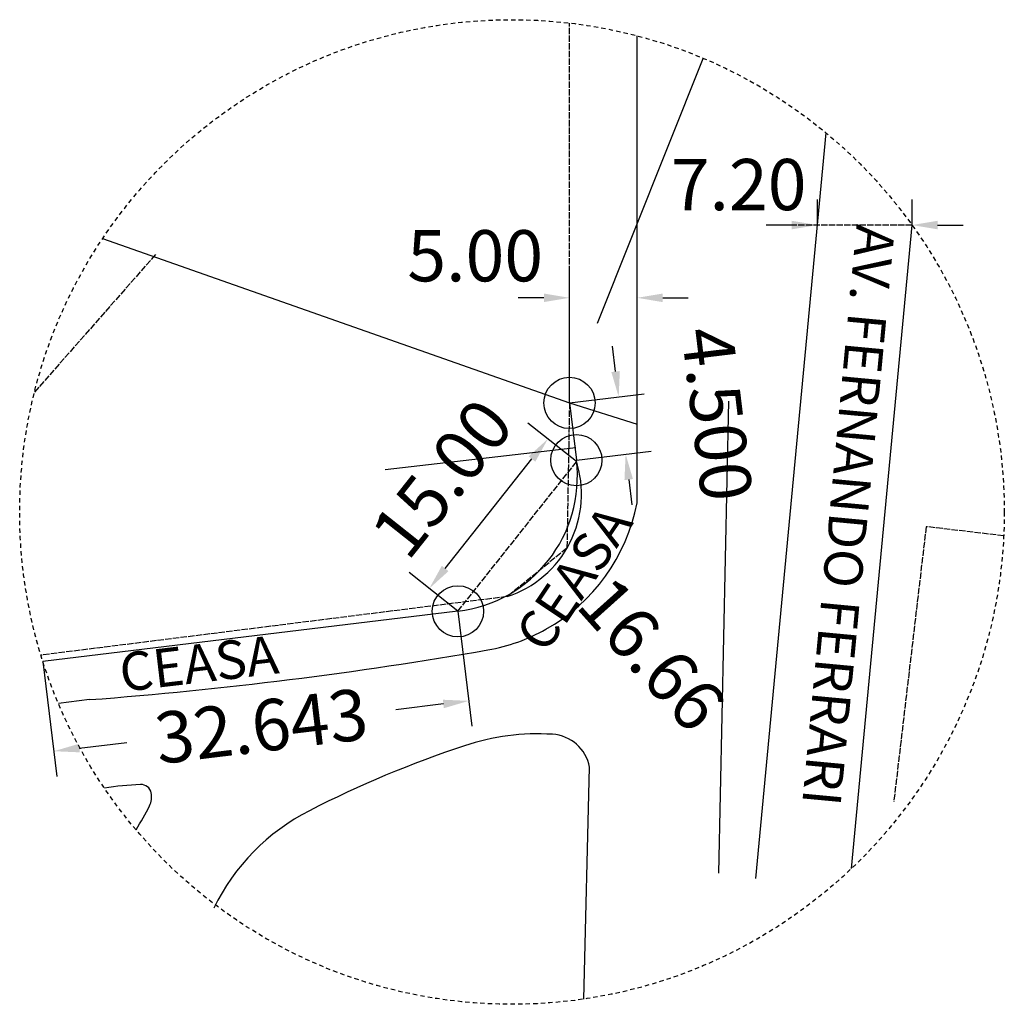
# Model space of a CAD drawing. Units: millimetres. Extents: x -12953 to 7400, y -2361 to 3392.
# Drawn here: x 4883 to 4960, y -355 to -278 of the extents above; entities that cross this region are included whole.
import ezdxf

# ---------------------------------------------------------------- set-up
doc = ezdxf.new("R2010")
doc.units = ezdxf.units.MM
doc.linetypes.add('CERCA', pattern=[0.50001, 0.5, -1e-05, 0])
doc.linetypes.add('MU_GRADE', pattern=[0.59, 0.34, -0.1, -0.15])
for name, color, linetype in [('CEA', 3, 'CERCA'), ('COTAS', 2, 'Continuous'), ('LINHAS', 1, 'Continuous'), ('matrícula80579', 130, 'Continuous'), ('MF', 1, 'Continuous'), ('TITULO4', 40, 'Continuous')]:
    doc.layers.add(name, color=color, linetype=linetype)
doc.styles.add('Arial', font='ARIAL.TTF')
doc.styles.add('DIM', font='romans.shx', dxfattribs={"height": 4})
doc.dimstyles.new('1000', dxfattribs={"dimscale": 0, "dimtxt": 4, "dimasz": 2, "dimexe": 2, "dimexo": 0, "dimgap": 2.286, "dimtad": 0, "dimdec": 3, "dimzin": 0, "dimdsep": 46, "dimtxsty": 'DIM', "dimcen": 0, "dimaunit": 1, "dimadec": 0, "dimazin": 0, "dimtfac": 1, "dimtdec": 3, "dimtofl": 0, "dimtmove": 2, "dimatfit": 3, "dimfxl": 0, "dimtolj": 1, "dimtzin": 0, "dimarcsym": 0})

# ---------------------------------------------------------------- blocks, each defined once
blk = doc.blocks.new('*D176')
at = {"layer": 'COTAS', "color": 0, "lineweight": -2}
for p, q in [((4929.573, -305.821), (4929.332, -303.835)), ((4925.969, -308.272), (4931.799, -307.565)), ((4926.51, -312.74), (4932.341, -312.033)), ((4930.596, -314.259), (4930.837, -316.244))]:
    blk.add_line(p, q, dxfattribs=at)
at = {"layer": 'COTAS', "color": 0}
for points in [[(4929.904, -305.781), (4929.242, -305.861), (4929.814, -307.806)], [(4930.927, -314.219), (4930.265, -314.299), (4930.356, -312.273)]]:
    blk.add_solid(points, dxfattribs=at)
at = {"layer": 'Defpoints', "color": 0}
for p in [(4925.969, -308.272), (4926.51, -312.74), (4930.356, -312.273)]:
    blk.add_point(p, dxfattribs=at)
at = {"layer": 'COTAS', "color": 0, "insert": (4937.502, -309.14), "char_height": 4, "attachment_point": 5, "rotation": 276.91306, "style": 'Arial'}
blk.add_mtext('\\A1;4.500', dxfattribs=at)
blk = doc.blocks.new('*D177')
at = {"layer": 'COTAS', "color": 0, "lineweight": -2}
for p, q in [((4917.258, -324.546), (4918.347, -333.528)), ((4884.853, -328.475), (4885.942, -337.457)), ((4916.121, -331.784), (4912.414, -332.233)), ((4887.687, -335.231), (4891.393, -334.782))]:
    blk.add_line(p, q, dxfattribs=at)
at = {"layer": 'COTAS', "color": 0}
for points in [[(4916.081, -331.453), (4916.161, -332.114), (4918.106, -331.543)], [(4887.646, -334.9), (4887.727, -335.562), (4885.701, -335.472)]]:
    blk.add_solid(points, dxfattribs=at)
at = {"layer": 'Defpoints', "color": 0}
for p in [(4917.258, -324.546), (4884.853, -328.475), (4918.106, -331.543)]:
    blk.add_point(p, dxfattribs=at)
at = {"layer": 'COTAS', "color": 0, "insert": (4901.904, -333.507), "char_height": 4, "attachment_point": 5, "rotation": 6.91306, "style": 'Arial'}
blk.add_mtext('\\A1;32.643', dxfattribs=at)
blk = doc.blocks.new('*D178')
at = {"layer": 'COTAS', "color": 0, "lineweight": -2}
for p, q in [((4926.524, -312.859), (4922.719, -309.842)), ((4916.262, -321.204), (4923.043, -312.651)), ((4917.258, -324.546), (4913.452, -321.529))]:
    blk.add_line(p, q, dxfattribs=at)
at = {"layer": 'COTAS', "color": 0}
for points in [[(4922.782, -312.444), (4923.304, -312.858), (4924.286, -311.084)], [(4916.001, -320.997), (4916.523, -321.411), (4915.019, -322.771)]]:
    blk.add_solid(points, dxfattribs=at)
at = {"layer": 'Defpoints', "color": 0}
for p in [(4924.286, -311.084), (4926.524, -312.859), (4917.258, -324.546)]:
    blk.add_point(p, dxfattribs=at)
at = {"layer": 'COTAS', "color": 0, "insert": (4916.008, -314.151), "char_height": 4, "attachment_point": 5, "rotation": 51.59037, "style": 'Arial'}
blk.add_mtext('\\A1;15.00', dxfattribs=at)
blk = doc.blocks.new('*D179')
at = {"layer": 'COTAS', "color": 0, "lineweight": -2}
for p, q in [((4925.969, -308.272), (4925.969, -298.064)), ((4931.249, -308.272), (4931.249, -298.064)), ((4923.969, -300.064), (4921.969, -300.064)), ((4933.249, -300.064), (4935.249, -300.064))]:
    blk.add_line(p, q, dxfattribs=at)
at = {"layer": 'COTAS', "color": 0}
for points in [[(4923.969, -299.731), (4923.969, -300.398), (4925.969, -300.064)], [(4933.249, -299.731), (4933.249, -300.398), (4931.249, -300.064)]]:
    blk.add_solid(points, dxfattribs=at)
at = {"layer": 'Defpoints', "color": 0}
for p in [(4931.249, -300.064), (4925.969, -308.272), (4931.249, -308.272)]:
    blk.add_point(p, dxfattribs=at)
at = {"layer": 'COTAS', "color": 0, "insert": (4918.61, -296.78), "char_height": 4, "attachment_point": 5, "style": 'Arial'}
blk.add_mtext('\\A1;5.00', dxfattribs=at)
blk = doc.blocks.new('*D180')
at = {"layer": 'COTAS', "color": 0, "lineweight": -2}
for p, q in [((4945.329, -294.383), (4945.329, -292.383)), ((4952.724, -294.383), (4952.724, -292.383)), ((4943.329, -294.383), (4941.329, -294.383)), ((4954.724, -294.383), (4956.724, -294.383))]:
    blk.add_line(p, q, dxfattribs=at)
at = {"layer": 'COTAS', "color": 0}
for points in [[(4943.329, -294.049), (4943.329, -294.716), (4945.329, -294.383)], [(4954.724, -294.049), (4954.724, -294.716), (4952.724, -294.383)]]:
    blk.add_solid(points, dxfattribs=at)
at = {"layer": 'Defpoints', "color": 0}
for p in [(4945.329, -294.383), (4952.724, -294.383), (4952.724, -294.383)]:
    blk.add_point(p, dxfattribs=at)
at = {"layer": 'COTAS', "color": 0, "insert": (4939.181, -291.22), "char_height": 4, "attachment_point": 5, "style": 'Arial'}
blk.add_mtext('\\A1;7.20', dxfattribs=at)

msp = doc.modelspace()

# ---------------------------------------------------------------- linework, layer by layer
msp.add_line((4911.5685, -313.4681), (4926.469, -311.7426))
msp.add_arc((4918.4982, -315.3937), 8.4168, 287.958717, 18.360986)
at = {"layer": 'CEA', "color": 10}
for p, q in [((4925.9688, -308.2723), (4925.9688, -278.6066)), ((4952.724, -294.3826), (4942.9747, -294.3826)), ((4917.258, -324.546), (4926.5242, -312.859))]:
    msp.add_line(p, q, dxfattribs=at)
at = {"layer": 'CEA'}
for p, q in [((4893.6382, -296.6922), (4884.1908, -307.4335)), ((4925.9688, -308.2723), (4925.7731, -319.6266)), ((4953.8258, -317.9375), (4951.2977, -339.424)), ((4959.8847, -318.6504), (4953.8258, -317.9375)), ((4925.7731, -319.6266), (4921.0933, -323.4004)), ((4921.0933, -323.4004), (4884.6961, -327.9717))]:
    msp.add_line(p, q, dxfattribs=at)
at = {"layer": 'CEA', "color": 10, "linetype": 'MU_GRADE'}
msp.add_circle((4921.4821, -316.7914), 38.4475, dxfattribs=at)
at = {"layer": 'LINHAS'}
msp.add_line((4928.1572, -302.056), (4936.4217, -281.3651), dxfattribs=at)
at = {"layer": 'matrícula80579'}
for p, q in [((4889.5101, -295.4372), (4925.9688, -308.2723)), ((4917.258, -324.546), (4884.8528, -328.475))]:
    msp.add_line(p, q, dxfattribs=at)
at = {"layer": 'matrícula80579', "color": 1}
for centre in [(4925.9688, -308.2723), (4926.5104, -312.7396), (4917.258, -324.546)]:
    msp.add_circle(centre, 2, dxfattribs=at)
at = {"layer": 'matrícula80579'}
msp.add_arc((4915.9805, -314.0163), 10.607, 276.917359, 6.913057, dxfattribs=at)
at = {"layer": 'MF'}
for p, q in [((4931.2448, -316.0858), (4931.2628, -279.6087)), ((4940.5347, -345.4226), (4946.0056, -287.1804)), ((4948.0044, -344.6263), (4952.724, -294.3826)), ((4925.9688, -308.2723), (4931.2573, -309.941)), ((4938.3947, -308.1263), (4937.6029, -344.985)), ((4888.4966, -331.4466), (4886.0638, -331.7499)), ((4927.0836, -354.8287), (4927.5327, -336.7101))]:
    msp.add_line(p, q, dxfattribs=at)
for centre, radius, start, end in [((4917.0769, -313.3679), 14.4263, 299.268458, 349.140374), ((4917.1568, -313.5103), 14.263, 279.894239, 299.268458), ((4863.977, -8.6229), 323.7535, 274.343488, 279.894239), ((4923.516, -352.3558), 18.2387, 86.464743, 108.374845), ((4924.4471, -337.2844), 3.1385, 10.543372, 86.464743), ((4944.9731, -416.953), 86.3063, 108.374845, 117.099003), ((4893.7062, -365.368), 27.3181, 92.601538, 98.540048), ((4892.5035, -338.8982), 0.8209, 11.879742, 92.601538), ((4891.7908, -339.0481), 1.5493, 333.578475, 11.879742), ((4875.0371, -330.7237), 20.2571, 327.48739, 333.578475), ((4913.3427, -355.1391), 16.8697, 117.099003, 153.924924)]:
    msp.add_arc(centre, radius, start, end, dxfattribs=at)
at = {"layer": 'TITULO4'}
msp.add_line((4925.9688, -308.2723), (4926.5104, -312.7396), dxfattribs=at)

# ---------------------------------------------------------------- texts
at = {"layer": 'CEA', "color": 1, "style": 'Arial'}
msp.add_text('16.66', height=4, rotation=311.882693, dxfattribs=at).set_placement((4926.3522, -324.1449))
at = {"layer": 'MF', "style": 'Arial'}
msp.add_text('AV. FERNANDO FERRARI', height=3, rotation=264.633701, dxfattribs=at).set_placement((4948.3988, -294.2719))
at = {"layer": 'TITULO4', "color": 2, "char_height": 3, "width": 253.428, "attachment_point": 1, "style": 'DIM'}
for insert, rotation in [((4921.6002, -326.287), 56.133036), ((4890.6699, -327.8621), 6.751389)]:
    msp.add_mtext('{\\fArial|b0|i0|c0|p34;CEASA}', dxfattribs=dict(at, insert=insert, rotation=rotation))

# ---------------------------------------------------------------- dimensions: what is measured, and where the dimension line sits
at = {"layer": 'COTAS'}
for base, p1, p2, angle, text, picture, middle in [((4952.724, -294.3826), (4945.3291, -294.3826), (4952.724, -294.3826), 0, '7.20', '*D180', (4939.1809, -291.2203)), ((4924.2857, -311.0842), (4917.258, -324.546), (4926.5242, -312.859), 51.590372, '15.00', '*D178', (4916.0081, -314.1511))]:
    dim = msp.add_linear_dim(base=base, p1=p1, p2=p2, angle=angle, text=text, dimstyle='1000', override={"dimscale": 1, "dimtxsty": 'Arial', "dimtfac": 0.5}, dxfattribs=at)
    dim.commit()
    dim.dimension.update_dxf_attribs({"geometry": picture, "text_midpoint": middle, "dimtype": 161})
dim = msp.add_linear_dim(base=(4931.249, -300.0645), p1=(4925.9688, -308.2723), p2=(4931.249, -308.2723), text='5.00', dimstyle='1000', override={"dimscale": 1, "dimtxsty": 'Arial', "dimtfac": 0.5}, dxfattribs=at)
dim.commit()
dim.dimension.update_dxf_attribs({"geometry": '*D179', "text_midpoint": (4918.6098, -296.7798), "dimtype": 160})
for p1, p2, distance, picture, middle in [((4925.9688, -308.2723), (4926.5104, -312.7396), 3.8732, '*D176', (4937.5017, -309.1405)), ((4884.8528, -328.475), (4917.258, -324.546), -7.048, '*D177', (4901.9037, -333.5073))]:
    dim = msp.add_aligned_dim(p1=p1, p2=p2, distance=distance, dimstyle='1000', override={"dimscale": 1, "dimtxsty": 'Arial', "dimtfac": 0.5}, dxfattribs=at)
    dim.commit()
    dim.dimension.update_dxf_attribs({"geometry": picture, "text_midpoint": middle})

doc.saveas('drawing.dxf')
